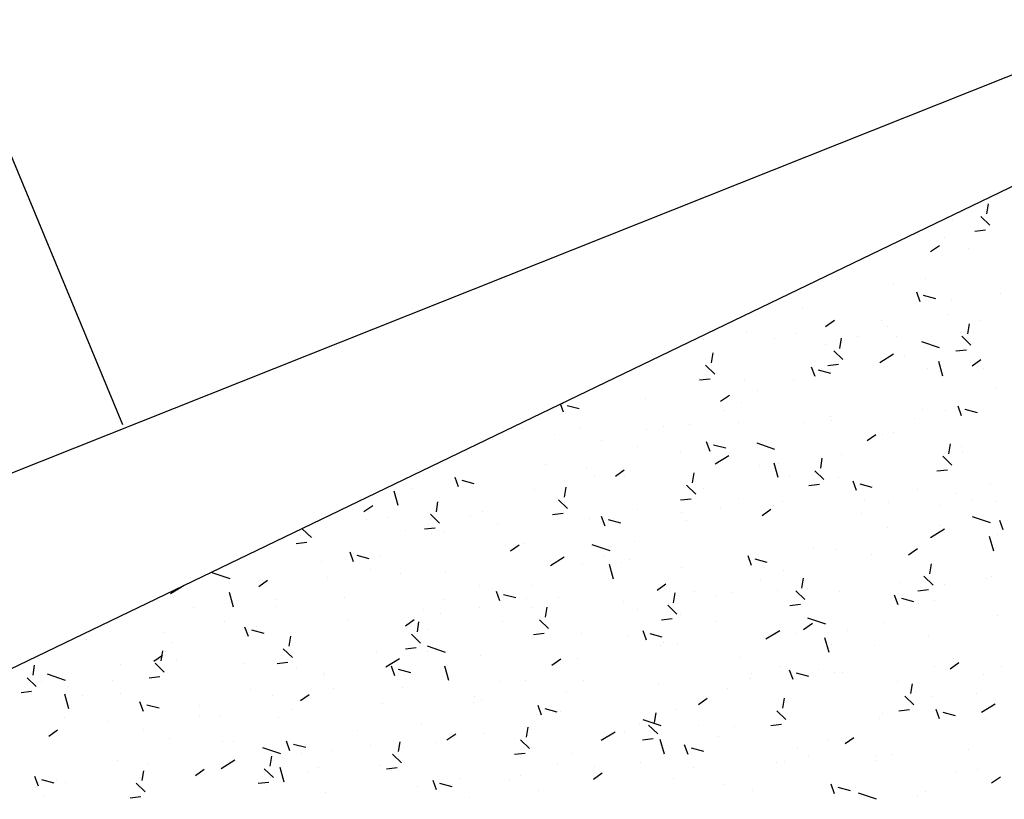
# Model space of a CAD drawing. Units: centimetres. Extents: x -39052 to 161545, y 75066 to 373595.
# Drawn here: x -38429 to -38415, y 75611 to 75622 of the extents above; entities that cross this region are included whole.
import ezdxf

# ---------------------------------------------------------------- set-up
doc = ezdxf.new("R2010")
doc.units = ezdxf.units.CM
doc.header["$MEASUREMENT"] = 0
for name, color, linetype in [('1JARDIMPROP', 104, 'CONTINUOUS'), ('CEMITERIO_POL', 7, 'CONTINUOUS'), ('EST_ASFALTADAS', 7, 'CONTINUOUS'), ('MURODESUPORTE', 8, 'CONTINUOUS')]:
    doc.layers.add(name, color=color, linetype=linetype)

msp = doc.modelspace()

# ---------------------------------------------------------------- linework, layer by layer
at = {"layer": '1JARDIMPROP', "color": 70}
for p, q in [((-38415.441, 75619.124), (-38415.419, 75619.26)), ((-38415.904, 75619.048), (-38415.904, 75619.048)), ((-38415.399, 75618.971), (-38415.522, 75619.09)), ((-38415.459, 75618.904), (-38415.604, 75618.887)), ((-38416.605, 75618.752), (-38416.605, 75618.752)), ((-38416.009, 75618.802), (-38416.009, 75618.802)), ((-38416.084, 75618.693), (-38416.203, 75618.608)), ((-38415.696, 75618.659), (-38415.696, 75618.659)), ((-38417.342, 75618.416), (-38417.342, 75618.416)), ((-38416.271, 75618.252), (-38416.271, 75618.252)), ((-38416.71, 75618.162), (-38416.71, 75618.162)), ((-38416.345, 75617.934), (-38416.392, 75618.063)), ((-38416.132, 75617.975), (-38416.298, 75618.02)), ((-38415.919, 75617.951), (-38415.919, 75617.951)), ((-38415.262, 75618.052), (-38415.262, 75618.052)), ((-38417.944, 75617.844), (-38417.944, 75617.844)), ((-38417.509, 75617.679), (-38417.628, 75617.594)), ((-38416.873, 75617.68), (-38416.873, 75617.68)), ((-38415.963, 75617.756), (-38415.963, 75617.756)), ((-38416.785, 75617.595), (-38416.785, 75617.595)), ((-38415.698, 75617.499), (-38415.677, 75617.634)), ((-38415.54, 75617.674), (-38415.54, 75617.674)), ((-38419.277, 75617.426), (-38419.277, 75617.426)), ((-38418.705, 75617.521), (-38418.705, 75617.521)), ((-38418.322, 75617.442), (-38418.322, 75617.442)), ((-38418.032, 75617.505), (-38418.032, 75617.505)), ((-38417.436, 75617.302), (-38417.414, 75617.438)), ((-38417.195, 75617.46), (-38417.195, 75617.46)), ((-38416.665, 75617.46), (-38416.665, 75617.46)), ((-38415.802, 75617.516), (-38415.802, 75617.516)), ((-38415.656, 75617.346), (-38415.779, 75617.465)), ((-38417.634, 75617.357), (-38417.634, 75617.357)), ((-38416.081, 75617.308), (-38416.324, 75617.391)), ((-38415.717, 75617.278), (-38415.861, 75617.262)), ((-38419.173, 75617.106), (-38419.152, 75617.241)), ((-38417.394, 75617.149), (-38417.517, 75617.268)), ((-38417.366, 75617.163), (-38417.366, 75617.163)), ((-38416.705, 75617.222), (-38416.891, 75617.107)), ((-38416.563, 75617.193), (-38416.563, 75617.193)), ((-38415.522, 75617.146), (-38415.64, 75617.061)), ((-38419.131, 75616.953), (-38419.254, 75617.072)), ((-38417.77, 75616.92), (-38417.817, 75617.049)), ((-38417.454, 75617.082), (-38417.599, 75617.065)), ((-38416.241, 75617.034), (-38416.241, 75617.034)), ((-38416.036, 75616.926), (-38416.093, 75617.123)), ((-38415.491, 75617.029), (-38415.491, 75617.029)), ((-38419.191, 75616.885), (-38419.336, 75616.869)), ((-38417.556, 75616.961), (-38417.722, 75617.006)), ((-38418.733, 75616.865), (-38418.733, 75616.865)), ((-38418.067, 75616.867), (-38418.067, 75616.867)), ((-38415.306, 75616.752), (-38415.306, 75616.752)), ((-38420.929, 75616.689), (-38420.93, 75616.689)), ((-38420.066, 75616.621), (-38420.066, 75616.621)), ((-38418.933, 75616.664), (-38419.052, 75616.58)), ((-38418.546, 75616.733), (-38418.546, 75616.733)), ((-38421.182, 75616.439), (-38421.221, 75616.548)), ((-38421.19, 75616.545), (-38421.195, 75616.561)), ((-38420.968, 75616.48), (-38421.134, 75616.524)), ((-38418.769, 75616.57), (-38418.769, 75616.57)), ((-38415.783, 75616.388), (-38415.829, 75616.517)), ((-38418.994, 75616.457), (-38418.994, 75616.457)), ((-38417.563, 75616.377), (-38417.563, 75616.377)), ((-38416.425, 75616.348), (-38416.425, 75616.348)), ((-38416.316, 75616.468), (-38416.316, 75616.468)), ((-38416.007, 75616.456), (-38416.007, 75616.456)), ((-38415.569, 75616.429), (-38415.735, 75616.473)), ((-38421.739, 75616.212), (-38421.739, 75616.212)), ((-38420.949, 75616.225), (-38420.949, 75616.225)), ((-38419.822, 75616.242), (-38419.822, 75616.242)), ((-38419.47, 75616.274), (-38419.47, 75616.274)), ((-38418.808, 75616.298), (-38418.808, 75616.298)), ((-38417.923, 75616.293), (-38417.923, 75616.293)), ((-38417.551, 75616.33), (-38417.551, 75616.33)), ((-38421.3, 75616.129), (-38421.3, 75616.129)), ((-38420.055, 75616.208), (-38420.055, 75616.208)), ((-38416.946, 75616.132), (-38417.065, 75616.047)), ((-38416.852, 75616.129), (-38416.852, 75616.129)), ((-38416.709, 75616.16), (-38416.709, 75616.16)), ((-38420.668, 75616.048), (-38420.668, 75616.048)), ((-38420.172, 75615.978), (-38420.172, 75615.978)), ((-38419.194, 75615.906), (-38419.241, 75616.035)), ((-38418.981, 75615.947), (-38419.146, 75615.991)), ((-38418.314, 75615.933), (-38418.557, 75616.016)), ((-38415.956, 75615.873), (-38415.934, 75616.009)), ((-38415.78, 75615.965), (-38415.78, 75615.965)), ((-38422.5, 75615.889), (-38422.5, 75615.889)), ((-38419.596, 75615.884), (-38419.596, 75615.884)), ((-38418.938, 75615.846), (-38419.124, 75615.732)), ((-38417.693, 75615.677), (-38417.672, 75615.812)), ((-38417.41, 75615.863), (-38417.41, 75615.863)), ((-38415.914, 75615.72), (-38416.037, 75615.839)), ((-38415.772, 75615.906), (-38415.772, 75615.906)), ((-38421.429, 75615.725), (-38421.429, 75615.725)), ((-38420.873, 75615.681), (-38420.873, 75615.681)), ((-38418.525, 75615.72), (-38418.525, 75615.72)), ((-38418.269, 75615.55), (-38418.326, 75615.748)), ((-38418.264, 75615.737), (-38418.264, 75615.737)), ((-38422.606, 75615.424), (-38422.653, 75615.553)), ((-38420.757, 75615.568), (-38420.757, 75615.568)), ((-38420.358, 75615.65), (-38420.476, 75615.566)), ((-38420.358, 75615.561), (-38420.358, 75615.561)), ((-38419.431, 75615.48), (-38419.409, 75615.616)), ((-38418.112, 75615.567), (-38418.112, 75615.567)), ((-38417.775, 75615.622), (-38417.775, 75615.622)), ((-38417.651, 75615.523), (-38417.774, 75615.643)), ((-38417.454, 75615.556), (-38417.454, 75615.556)), ((-38415.974, 75615.652), (-38416.119, 75615.636)), ((-38422.392, 75615.465), (-38422.558, 75615.51)), ((-38421.172, 75615.516), (-38421.172, 75615.516)), ((-38421.168, 75615.284), (-38421.147, 75615.419)), ((-38419.388, 75615.327), (-38419.512, 75615.446)), ((-38417.712, 75615.456), (-38417.856, 75615.44)), ((-38417.207, 75615.374), (-38417.254, 75615.503)), ((-38416.994, 75615.415), (-38417.159, 75615.459)), ((-38415.387, 75615.471), (-38415.387, 75615.471)), ((-38423.423, 75615.17), (-38423.48, 75615.367)), ((-38423.249, 75615.399), (-38423.249, 75615.399)), ((-38421.575, 75615.385), (-38421.575, 75615.385)), ((-38419.286, 75615.397), (-38419.286, 75615.397)), ((-38416.382, 75615.392), (-38416.382, 75615.392)), ((-38415.847, 75615.34), (-38415.847, 75615.34)), ((-38423.769, 75615.169), (-38423.888, 75615.084)), ((-38422.905, 75615.087), (-38422.884, 75615.223)), ((-38421.126, 75615.13), (-38421.249, 75615.25)), ((-38419.449, 75615.259), (-38419.594, 75615.243)), ((-38418.813, 75615.27), (-38418.813, 75615.27)), ((-38418.339, 75615.171), (-38418.339, 75615.171)), ((-38418.215, 75615.233), (-38418.215, 75615.233)), ((-38417.094, 75615.25), (-38417.094, 75615.25)), ((-38416.781, 75615.219), (-38416.781, 75615.219)), ((-38416.088, 75615.175), (-38416.088, 75615.175)), ((-38415.654, 75615.237), (-38415.654, 75615.237)), ((-38415.311, 75615.228), (-38415.311, 75615.228)), ((-38422.863, 75614.934), (-38422.987, 75615.053)), ((-38422.448, 75615.025), (-38422.448, 75615.025)), ((-38422.276, 75615.088), (-38422.276, 75615.088)), ((-38421.186, 75615.063), (-38421.331, 75615.047)), ((-38420.619, 75614.892), (-38420.665, 75615.021)), ((-38420.178, 75615.113), (-38420.178, 75615.113)), ((-38419.586, 75615.08), (-38419.586, 75615.08)), ((-38419.051, 75615.131), (-38419.051, 75615.131)), ((-38418.37, 75615.118), (-38418.489, 75615.033)), ((-38417.144, 75615.069), (-38417.144, 75615.069)), ((-38415.393, 75614.937), (-38415.636, 75615.02)), ((-38424.643, 75614.891), (-38424.641, 75614.902)), ((-38423.86, 75614.989), (-38423.86, 75614.989)), ((-38423.575, 75615.007), (-38423.575, 75615.007)), ((-38422.078, 75614.911), (-38422.078, 75614.911)), ((-38420.831, 75615.002), (-38420.831, 75615.002)), ((-38420.405, 75614.933), (-38420.571, 75614.977)), ((-38419.515, 75614.974), (-38419.515, 75614.974)), ((-38416.79, 75614.879), (-38416.79, 75614.879)), ((-38416.072, 75614.905), (-38416.072, 75614.905)), ((-38415.22, 75614.841), (-38415.267, 75614.97)), ((-38424.601, 75614.738), (-38424.724, 75614.857)), ((-38424.57, 75614.742), (-38424.57, 75614.742)), ((-38423.323, 75614.832), (-38423.323, 75614.832)), ((-38422.924, 75614.867), (-38423.069, 75614.85)), ((-38422.978, 75614.792), (-38422.978, 75614.792)), ((-38422.789, 75614.825), (-38422.789, 75614.825)), ((-38416.017, 75614.851), (-38416.203, 75614.736)), ((-38415.348, 75614.555), (-38415.405, 75614.752)), ((-38415.303, 75614.779), (-38415.303, 75614.779)), ((-38424.661, 75614.67), (-38424.806, 75614.654)), ((-38421.782, 75614.636), (-38421.901, 75614.552)), ((-38421.718, 75614.661), (-38421.718, 75614.661)), ((-38420.547, 75614.557), (-38420.791, 75614.64)), ((-38420.216, 75614.678), (-38420.216, 75614.678)), ((-38417.795, 75614.609), (-38417.795, 75614.609)), ((-38424.03, 75614.41), (-38424.077, 75614.539)), ((-38423.817, 75614.451), (-38423.982, 75614.496)), ((-38423.679, 75614.495), (-38423.679, 75614.495)), ((-38420.646, 75614.497), (-38420.646, 75614.497)), ((-38418.631, 75614.359), (-38418.678, 75614.488)), ((-38417.491, 75614.582), (-38417.491, 75614.582)), ((-38417.004, 75614.51), (-38417.004, 75614.51)), ((-38416.383, 75614.585), (-38416.502, 75614.501)), ((-38424.462, 75614.417), (-38424.462, 75614.417)), ((-38421.171, 75614.471), (-38421.358, 75614.356)), ((-38420.918, 75614.381), (-38420.918, 75614.381)), ((-38420.502, 75614.174), (-38420.559, 75614.372)), ((-38420.401, 75614.404), (-38420.401, 75614.404)), ((-38420.288, 75614.44), (-38420.288, 75614.44)), ((-38418.418, 75614.4), (-38418.583, 75614.445)), ((-38416.213, 75614.247), (-38416.192, 75614.383)), ((-38425.701, 75614.177), (-38425.945, 75614.259)), ((-38423.798, 75614.299), (-38423.798, 75614.299)), ((-38423.391, 75614.253), (-38423.391, 75614.253)), ((-38422.78, 75614.271), (-38422.78, 75614.271)), ((-38419.575, 75614.333), (-38419.575, 75614.333)), ((-38418.193, 75614.286), (-38418.193, 75614.286)), ((-38416.171, 75614.094), (-38416.294, 75614.213)), ((-38415.378, 75614.212), (-38415.378, 75614.212)), ((-38426.326, 75614.09), (-38426.512, 75613.976)), ((-38425.194, 75614.154), (-38425.312, 75614.07)), ((-38425.272, 75614.102), (-38425.272, 75614.102)), ((-38425.224, 75614.094), (-38425.224, 75614.094)), ((-38424.38, 75614.199), (-38424.38, 75614.199)), ((-38422.32, 75614.089), (-38422.32, 75614.089)), ((-38421.619, 75614.085), (-38421.619, 75614.085)), ((-38419.795, 75614.104), (-38419.913, 75614.019)), ((-38418.504, 75614.169), (-38418.504, 75614.169)), ((-38417.951, 75614.051), (-38417.929, 75614.186)), ((-38416.625, 75614.122), (-38416.625, 75614.122)), ((-38416.01, 75614.107), (-38416.01, 75614.107)), ((-38415.446, 75614.179), (-38415.446, 75614.179)), ((-38425.656, 75613.794), (-38425.713, 75613.992)), ((-38422.043, 75613.878), (-38422.09, 75614.007)), ((-38421.83, 75613.919), (-38421.995, 75613.963)), ((-38419.688, 75613.855), (-38419.667, 75613.99)), ((-38419.407, 75614.002), (-38419.407, 75614.002)), ((-38419.117, 75613.953), (-38419.117, 75613.953)), ((-38418.894, 75613.989), (-38418.894, 75613.989)), ((-38418.28, 75614.019), (-38418.28, 75614.019)), ((-38417.909, 75613.898), (-38418.032, 75614.017)), ((-38417.87, 75614.043), (-38417.87, 75614.043)), ((-38417.433, 75614.005), (-38417.433, 75614.005)), ((-38416.644, 75613.827), (-38416.691, 75613.956)), ((-38416.232, 75614.027), (-38416.376, 75614.01)), ((-38425.082, 75613.903), (-38425.082, 75613.903)), ((-38425.075, 75613.808), (-38425.075, 75613.808)), ((-38424.152, 75613.93), (-38424.152, 75613.93)), ((-38422.804, 75613.896), (-38422.804, 75613.896)), ((-38421.677, 75613.914), (-38421.677, 75613.914)), ((-38421.249, 75613.925), (-38421.249, 75613.925)), ((-38420.362, 75613.874), (-38420.362, 75613.874)), ((-38419.646, 75613.701), (-38419.769, 75613.82)), ((-38417.969, 75613.83), (-38418.114, 75613.814)), ((-38416.431, 75613.868), (-38416.596, 75613.912)), ((-38416.361, 75613.841), (-38416.361, 75613.841)), ((-38416.148, 75613.883), (-38416.148, 75613.883)), ((-38426.201, 75613.79), (-38426.201, 75613.79)), ((-38423.081, 75613.766), (-38423.081, 75613.766)), ((-38422.854, 75613.705), (-38422.854, 75613.705)), ((-38422.32, 75613.788), (-38422.32, 75613.788)), ((-38421.609, 75613.784), (-38421.609, 75613.784)), ((-38421.426, 75613.658), (-38421.404, 75613.794)), ((-38420.177, 75613.761), (-38420.177, 75613.761)), ((-38419.596, 75613.693), (-38419.596, 75613.693)), ((-38415.29, 75613.677), (-38415.29, 75613.677)), ((-38425.783, 75613.606), (-38425.783, 75613.606)), ((-38424.101, 75613.614), (-38424.101, 75613.614)), ((-38423.206, 75613.622), (-38423.325, 75613.537)), ((-38423.163, 75613.462), (-38423.142, 75613.597)), ((-38422.01, 75613.602), (-38422.01, 75613.602)), ((-38421.383, 75613.505), (-38421.507, 75613.624)), ((-38419.706, 75613.634), (-38419.851, 75613.617)), ((-38419.106, 75613.597), (-38419.106, 75613.597)), ((-38417.807, 75613.571), (-38417.926, 75613.487)), ((-38417.626, 75613.562), (-38417.869, 75613.644)), ((-38416.849, 75613.586), (-38416.849, 75613.586)), ((-38426.593, 75613.445), (-38426.593, 75613.445)), ((-38425.455, 75613.396), (-38425.501, 75613.525)), ((-38425.241, 75613.437), (-38425.407, 75613.481)), ((-38425.346, 75613.535), (-38425.346, 75613.535)), ((-38423.121, 75613.308), (-38423.244, 75613.427)), ((-38423.022, 75613.492), (-38423.022, 75613.492)), ((-38421.444, 75613.437), (-38421.589, 75613.421)), ((-38420.938, 75613.438), (-38420.938, 75613.438)), ((-38420.056, 75613.345), (-38420.103, 75613.474)), ((-38419.842, 75613.386), (-38420.008, 75613.431)), ((-38418.25, 75613.475), (-38418.436, 75613.361)), ((-38418.035, 75613.433), (-38418.035, 75613.433)), ((-38417.326, 75613.482), (-38417.326, 75613.482)), ((-38427.655, 75613.358), (-38427.655, 75613.358)), ((-38426.485, 75613.31), (-38426.485, 75613.31)), ((-38424.9, 75613.265), (-38424.879, 75613.401)), ((-38420.297, 75613.396), (-38420.297, 75613.396)), ((-38419.867, 75613.274), (-38419.867, 75613.274)), ((-38419.819, 75613.313), (-38419.819, 75613.313)), ((-38419.63, 75613.293), (-38419.63, 75613.293)), ((-38417.581, 75613.179), (-38417.638, 75613.377)), ((-38417.551, 75613.29), (-38417.551, 75613.29)), ((-38416.233, 75613.399), (-38416.233, 75613.399)), ((-38426.618, 75613.14), (-38426.737, 75613.056)), ((-38426.638, 75613.069), (-38426.616, 75613.204)), ((-38426.584, 75613.194), (-38426.584, 75613.194)), ((-38424.858, 75613.112), (-38424.982, 75613.231)), ((-38423.723, 75613.195), (-38423.723, 75613.195)), ((-38423.181, 75613.241), (-38423.326, 75613.225)), ((-38423.028, 75613.187), (-38423.028, 75613.187)), ((-38422.78, 75613.181), (-38423.024, 75613.264)), ((-38422.311, 75613.143), (-38422.311, 75613.143)), ((-38416.963, 75613.269), (-38416.963, 75613.269)), ((-38428.375, 75612.872), (-38428.354, 75613.008)), ((-38427.186, 75613.013), (-38427.186, 75613.013)), ((-38426.596, 75612.915), (-38426.719, 75613.035)), ((-38426.425, 75613.082), (-38426.425, 75613.082)), ((-38425.513, 75613.03), (-38425.513, 75613.03)), ((-38424.919, 75613.044), (-38425.064, 75613.028)), ((-38423.404, 75613.095), (-38423.591, 75612.98)), ((-38421.219, 75613.089), (-38421.338, 75613.005)), ((-38420.998, 75613.1), (-38420.998, 75613.1)), ((-38418.796, 75613.11), (-38418.796, 75613.11)), ((-38415.82, 75613.039), (-38415.939, 75612.954)), ((-38415.892, 75613.105), (-38415.892, 75613.105)), ((-38427.934, 75612.801), (-38428.178, 75612.884)), ((-38424.803, 75612.974), (-38424.803, 75612.974)), ((-38424.425, 75612.899), (-38424.425, 75612.899)), ((-38423.467, 75612.864), (-38423.514, 75612.993)), ((-38423.254, 75612.905), (-38423.42, 75612.949)), ((-38422.735, 75612.799), (-38422.792, 75612.996)), ((-38418.636, 75612.89), (-38418.636, 75612.89)), ((-38418.252, 75612.994), (-38418.252, 75612.994)), ((-38418.068, 75612.813), (-38418.115, 75612.942)), ((-38417.855, 75612.854), (-38418.021, 75612.898)), ((-38417.725, 75612.946), (-38417.725, 75612.946)), ((-38417.509, 75612.908), (-38417.509, 75612.908)), ((-38417.401, 75612.915), (-38417.401, 75612.915)), ((-38416.156, 75612.994), (-38416.156, 75612.994)), ((-38415.491, 75612.879), (-38415.491, 75612.879)), ((-38415.239, 75612.996), (-38415.239, 75612.996)), ((-38428.333, 75612.719), (-38428.457, 75612.838)), ((-38428.257, 75612.785), (-38428.257, 75612.785)), ((-38427.295, 75612.805), (-38427.295, 75612.805)), ((-38426.656, 75612.848), (-38426.801, 75612.832)), ((-38424.441, 75612.866), (-38424.441, 75612.866)), ((-38422.033, 75612.784), (-38422.033, 75612.784)), ((-38421.7, 75612.804), (-38421.7, 75612.804)), ((-38420.907, 75612.802), (-38420.907, 75612.802)), ((-38419.893, 75612.746), (-38419.893, 75612.746)), ((-38418.648, 75612.825), (-38418.648, 75612.825)), ((-38416.653, 75612.782), (-38416.653, 75612.782)), ((-38416.471, 75612.622), (-38416.449, 75612.757)), ((-38428.394, 75612.651), (-38428.538, 75612.635)), ((-38427.889, 75612.418), (-38427.946, 75612.616)), ((-38427.888, 75612.717), (-38427.888, 75612.717)), ((-38427.186, 75612.621), (-38427.186, 75612.621)), ((-38425.431, 75612.679), (-38425.431, 75612.679)), ((-38424.631, 75612.608), (-38424.749, 75612.523)), ((-38424.304, 75612.696), (-38424.304, 75612.696)), ((-38423.37, 75612.702), (-38423.37, 75612.702)), ((-38421.14, 75612.656), (-38421.14, 75612.656)), ((-38418.954, 75612.697), (-38418.954, 75612.697)), ((-38415.582, 75612.618), (-38415.582, 75612.618)), ((-38427.701, 75612.591), (-38427.701, 75612.591)), ((-38426.879, 75612.382), (-38426.926, 75612.511)), ((-38425.126, 75612.603), (-38425.126, 75612.603)), ((-38423.632, 75612.487), (-38423.632, 75612.487)), ((-38422.401, 75612.507), (-38422.401, 75612.507)), ((-38422.385, 75612.577), (-38422.385, 75612.577)), ((-38422.299, 75612.538), (-38422.299, 75612.538)), ((-38419.232, 75612.557), (-38419.35, 75612.472)), ((-38418.208, 75612.425), (-38418.187, 75612.561)), ((-38416.429, 75612.469), (-38416.552, 75612.588)), ((-38416.192, 75612.583), (-38416.192, 75612.583)), ((-38415.329, 75612.48), (-38415.515, 75612.365)), ((-38426.666, 75612.423), (-38426.831, 75612.467)), ((-38426.115, 75612.457), (-38426.115, 75612.457)), ((-38424.877, 75612.408), (-38424.877, 75612.408)), ((-38421.48, 75612.331), (-38421.527, 75612.46)), ((-38421.267, 75612.372), (-38421.432, 75612.416)), ((-38421.227, 75612.374), (-38421.227, 75612.374)), ((-38419.946, 75612.229), (-38419.924, 75612.364)), ((-38419.655, 75612.401), (-38419.655, 75612.401)), ((-38418.166, 75612.272), (-38418.289, 75612.391)), ((-38416.857, 75612.354), (-38416.857, 75612.354)), ((-38416.489, 75612.401), (-38416.634, 75612.385)), ((-38416.081, 75612.28), (-38416.128, 75612.409)), ((-38415.868, 75612.321), (-38416.033, 75612.366)), ((-38427.947, 75612.298), (-38427.947, 75612.298)), ((-38427.37, 75612.239), (-38427.37, 75612.239)), ((-38426.124, 75612.317), (-38426.124, 75612.317)), ((-38425.828, 75612.306), (-38425.828, 75612.306)), ((-38425.043, 75612.293), (-38425.043, 75612.293)), ((-38423.103, 75612.211), (-38423.103, 75612.211)), ((-38420.156, 75612.21), (-38420.156, 75612.21)), ((-38419.859, 75612.186), (-38420.102, 75612.269)), ((-38418.226, 75612.205), (-38418.371, 75612.188)), ((-38416.894, 75612.286), (-38416.894, 75612.286)), ((-38415.462, 75612.287), (-38415.462, 75612.287)), ((-38428.042, 75612.126), (-38428.161, 75612.042)), ((-38426.876, 75612.134), (-38426.876, 75612.134)), ((-38423.972, 75612.129), (-38423.972, 75612.129)), ((-38422.643, 75612.075), (-38422.762, 75611.991)), ((-38422.257, 75612.076), (-38422.257, 75612.076)), ((-38421.683, 75612.032), (-38421.662, 75612.168)), ((-38420.483, 75612.1), (-38420.669, 75611.985)), ((-38420.356, 75612.104), (-38420.356, 75612.104)), ((-38419.903, 75612.076), (-38420.027, 75612.195)), ((-38419.35, 75612.185), (-38419.35, 75612.185)), ((-38418.86, 75612.181), (-38418.86, 75612.181)), ((-38426.529, 75612.01), (-38426.529, 75612.01)), ((-38425.804, 75611.97), (-38425.804, 75611.97)), ((-38425.654, 75611.97), (-38425.654, 75611.97)), ((-38424.892, 75611.849), (-38424.939, 75611.978)), ((-38423.42, 75611.836), (-38423.399, 75611.971)), ((-38422.901, 75611.965), (-38422.901, 75611.965)), ((-38421.842, 75612.016), (-38421.842, 75612.016)), ((-38421.641, 75611.879), (-38421.764, 75611.998)), ((-38419.964, 75612.008), (-38420.109, 75611.992)), ((-38419.814, 75611.803), (-38419.871, 75612.001)), ((-38419.085, 75612.046), (-38419.085, 75612.046)), ((-38417.595, 75611.99), (-38417.595, 75611.99)), ((-38417.244, 75612.024), (-38417.363, 75611.94)), ((-38425.013, 75611.805), (-38425.257, 75611.888)), ((-38424.678, 75611.89), (-38424.844, 75611.935)), ((-38424.733, 75611.806), (-38424.733, 75611.806)), ((-38424.334, 75611.847), (-38424.334, 75611.847)), ((-38423.804, 75611.914), (-38423.804, 75611.914)), ((-38421.701, 75611.812), (-38421.846, 75611.795)), ((-38421.058, 75611.808), (-38421.058, 75611.808)), ((-38419.493, 75611.799), (-38419.54, 75611.928)), ((-38419.279, 75611.84), (-38419.445, 75611.884)), ((-38418.013, 75611.882), (-38418.013, 75611.882)), ((-38415.687, 75611.866), (-38415.687, 75611.866)), ((-38427.231, 75611.713), (-38427.231, 75611.713)), ((-38426.826, 75611.677), (-38426.826, 75611.677)), ((-38425.638, 75611.719), (-38425.824, 75611.605)), ((-38425.158, 75611.639), (-38425.136, 75611.775)), ((-38423.378, 75611.683), (-38423.502, 75611.802)), ((-38421.829, 75611.801), (-38421.829, 75611.801)), ((-38421.263, 75611.673), (-38421.263, 75611.673)), ((-38420.136, 75611.691), (-38420.136, 75611.691)), ((-38418.296, 75611.693), (-38418.296, 75611.693)), ((-38418.179, 75611.697), (-38418.179, 75611.697)), ((-38417.865, 75611.778), (-38417.865, 75611.778)), ((-38416.942, 75611.718), (-38416.942, 75611.718)), ((-38416.932, 75611.787), (-38416.932, 75611.787)), ((-38416.739, 75611.796), (-38416.739, 75611.796)), ((-38426.895, 75611.443), (-38426.874, 75611.578)), ((-38426.055, 75611.594), (-38426.174, 75611.509)), ((-38425.116, 75611.486), (-38425.239, 75611.605)), ((-38424.968, 75611.423), (-38425.025, 75611.621)), ((-38424.66, 75611.567), (-38424.66, 75611.567)), ((-38424.506, 75611.618), (-38424.506, 75611.618)), ((-38423.662, 75611.642), (-38423.662, 75611.642)), ((-38423.439, 75611.615), (-38423.584, 75611.599)), ((-38423.533, 75611.585), (-38423.533, 75611.585)), ((-38420.656, 75611.543), (-38420.775, 75611.458)), ((-38420.758, 75611.637), (-38420.758, 75611.637)), ((-38419.424, 75611.618), (-38419.424, 75611.618)), ((-38415.871, 75611.554), (-38415.871, 75611.554)), ((-38415.572, 75611.598), (-38415.572, 75611.598)), ((-38428.303, 75611.368), (-38428.35, 75611.497)), ((-38428.09, 75611.409), (-38428.256, 75611.453)), ((-38428.057, 75611.461), (-38428.057, 75611.461)), ((-38427.932, 75611.417), (-38427.932, 75611.417)), ((-38426.853, 75611.29), (-38426.977, 75611.409)), ((-38426.93, 75611.479), (-38426.93, 75611.479)), ((-38425.176, 75611.419), (-38425.321, 75611.402)), ((-38422.904, 75611.317), (-38422.951, 75611.446)), ((-38422.591, 75611.478), (-38422.591, 75611.478)), ((-38421.916, 75611.449), (-38421.916, 75611.449)), ((-38421.759, 75611.511), (-38421.759, 75611.511)), ((-38420.671, 75611.528), (-38420.671, 75611.528)), ((-38419.687, 75611.473), (-38419.687, 75611.473)), ((-38415.257, 75611.492), (-38415.376, 75611.407)), ((-38425.207, 75611.322), (-38425.207, 75611.322)), ((-38424.408, 75611.28), (-38424.408, 75611.28)), ((-38423.163, 75611.359), (-38423.163, 75611.359)), ((-38422.691, 75611.358), (-38422.857, 75611.402)), ((-38421.519, 75611.314), (-38421.519, 75611.314)), ((-38418.998, 75611.397), (-38418.998, 75611.397)), ((-38418.616, 75611.309), (-38418.616, 75611.309)), ((-38417.505, 75611.266), (-38417.552, 75611.395)), ((-38417.292, 75611.307), (-38417.458, 75611.351)), ((-38416.938, 75611.19), (-38417.181, 75611.273)), ((-38416.273, 75611.302), (-38416.273, 75611.302)), ((-38428.236, 75611.234), (-38428.236, 75611.234)), ((-38426.914, 75611.222), (-38427.059, 75611.206)), ((-38422.461, 75611.215), (-38422.461, 75611.215)), ((-38416.388, 75611.226), (-38416.388, 75611.226))]:
    msp.add_line(p, q, dxfattribs=at)
at = {"layer": 'CEMITERIO_POL'}
msp.add_lwpolyline([(-38415.32, 75634.85), (-38417.66, 75640.3), (-38434.37, 75633.65), (-38427.16, 75616.27)], dxfattribs=at)
at = {"layer": 'EST_ASFALTADAS'}
msp.add_lwpolyline([(-38411.54, 75621.21), (-38439.39, 75607.8), (-38438.59, 75606.22), (-38439.98, 75605.46), (-38435.05, 75593.97), (-38435.61, 75593.67), (-38441.92, 75607.72), (-38443.12, 75607.12), (-38443.93, 75607.02), (-38444.7, 75607.32), (-38445.23, 75607.95), (-38445.39, 75608.96)], dxfattribs=at)
at = {"layer": 'MURODESUPORTE'}
msp.add_lwpolyline([(-38417.356, 75650.831), (-38411.39, 75636.57), (-38419.98, 75632.58), (-38414.74, 75621.15), (-38445.39, 75608.96)], dxfattribs=at)

doc.saveas('drawing.dxf')
